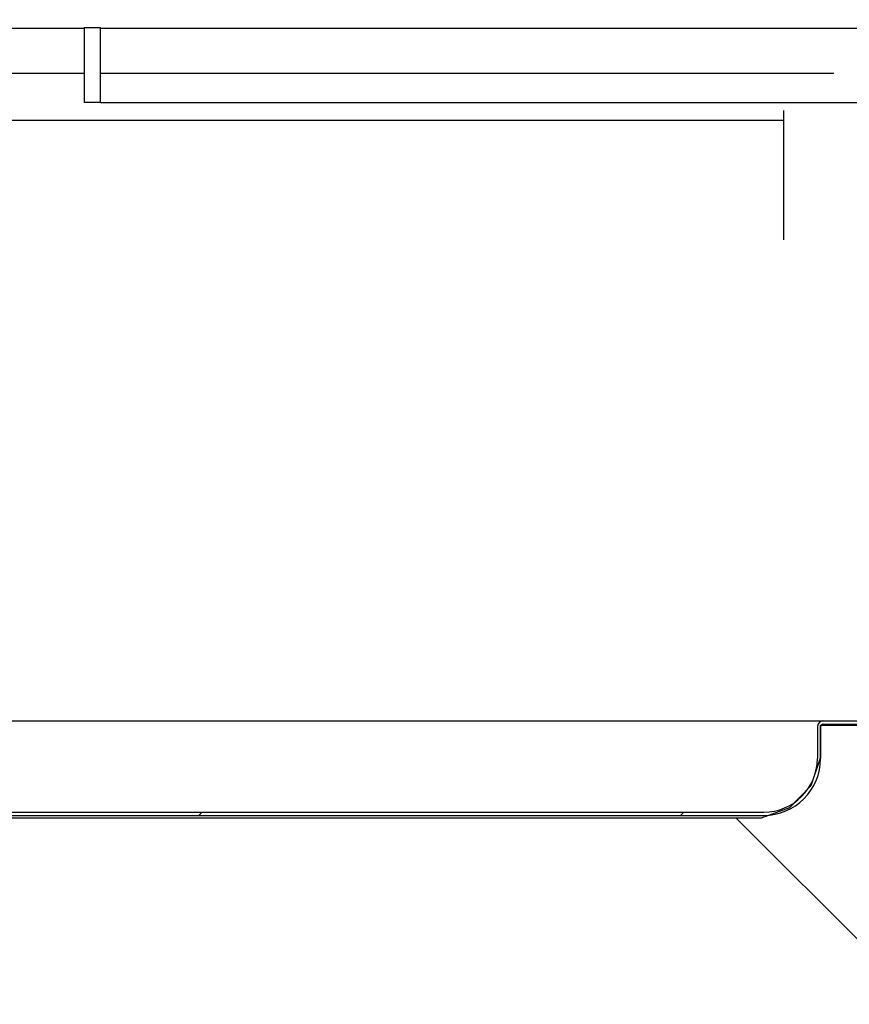
# Model space of a CAD drawing. Units: millimetres. Extents: x 35 to 1349, y -942 to 353.
# Drawn here: x 323 to 331, y -787 to -778 of the extents above; entities that cross this region are included whole.
import ezdxf

# ---------------------------------------------------------------- set-up
doc = ezdxf.new("R2010")
doc.units = ezdxf.units.MM
for name, color, linetype in [('10GB176522', 7, 'Continuous'), ('10GB177026', 7, 'Continuous'), ('502X91', 7, 'Continuous'), ('INY_CUE_AGB650', 7, 'Continuous')]:
    doc.layers.add(name, color=color, linetype=linetype)

msp = doc.modelspace()

# ---------------------------------------------------------------- hatches: boundary and pattern name
at = {"layer": '10GB177026', "linetype": 'Continuous'}
h = msp.add_hatch(dxfattribs=at)
h.set_pattern_fill('LINE', angle=45, style=0)
h.set_pattern_definition([(45, (66.7248, -962.2672), (-2.245064, 2.245064), [])])
edge = h.paths.add_edge_path()
edge.add_spline(control_points=[(304.0892, -785.3514), (304.0796, -785.3574), (304.0694, -785.3619), (304.0479, -785.368), (304.0366, -785.3695), (304.0255, -785.3695)], knot_values=[0, 0, 0, 0, 0.5, 0.5, 1, 1, 1, 1], degree=3, periodic=0)
edge.add_line((304.0255, -785.3695), (303.8717, -785.3695))
edge.add_line((303.8717, -785.3695), (303.8717, -785.3995))
edge.add_line((303.8717, -785.3995), (304.0255, -785.3995))
edge.add_spline(control_points=[(304.0255, -785.3995), (304.0401, -785.3995), (304.0545, -785.3975), (304.0755, -785.3916), (304.0824, -785.3891), (304.0956, -785.3833), (304.102, -785.3799), (304.1081, -785.376)], knot_values=[0, 0, 0, 0, 0.5, 0.5, 0.75, 0.75, 1, 1, 1, 1], degree=3, periodic=0)
edge.add_spline(control_points=[(304.1081, -785.376), (304.1897, -785.3239), (304.2707, -785.271), (304.3515, -785.2176)], knot_values=[0, 0, 0, 0, 1, 1, 1, 1], degree=3, periodic=0)
edge.add_spline(control_points=[(304.3515, -785.2176), (304.3604, -785.2117), (304.3702, -785.2071), (304.3907, -785.201), (304.4013, -785.1995), (304.4121, -785.1995)], knot_values=[0, 0, 0, 0, 0.5, 0.5, 1, 1, 1, 1], degree=3, periodic=0)
edge.add_line((304.4121, -785.1995), (304.4397, -785.1995))
edge.add_spline(control_points=[(304.4397, -785.1995), (304.455, -785.1995), (304.4699, -785.1971), (304.4989, -785.1875), (304.5123, -785.1805), (304.5245, -785.1712)], knot_values=[0, 0, 0, 0, 0.5, 0.5, 1, 1, 1, 1], degree=3, periodic=0)
edge.add_spline(control_points=[(304.5245, -785.1712), (304.5337, -785.1642), (304.5441, -785.1587), (304.5661, -785.1514), (304.5777, -785.1495), (304.5893, -785.1495)], knot_values=[0, 0, 0, 0, 0.5, 0.5, 1, 1, 1, 1], degree=3, periodic=0)
edge.add_line((304.5893, -785.1495), (329.9301, -785.1495))
edge.add_arc((329.9301, -784.6195), 0.53, 270, 360)
edge.add_line((330.4601, -784.6195), (330.4601, -784.3245))
edge.add_arc((330.4851, -784.3245), 0.025, 90, 180, ccw=False)
edge.add_line((330.4851, -784.2995), (332.2496, -784.2995))
edge.add_arc((332.2496, -784.3), 0.0005, 0, 90, ccw=False)
edge.add_line((332.2501, -784.3), (332.2501, -784.8695))
edge.add_line((332.2501, -784.8695), (332.2801, -784.8695))
edge.add_line((332.2801, -784.8695), (332.2801, -784.3))
edge.add_arc((332.2496, -784.3), 0.0305, 0, 90)
edge.add_line((332.2496, -784.2695), (330.4851, -784.2695))
edge.add_arc((330.4851, -784.3245), 0.055, 90, 180)
edge.add_line((330.4301, -784.3245), (330.4301, -784.6195))
edge.add_arc((329.9301, -784.6195), 0.5, 270, 360, ccw=False)
edge.add_line((329.9301, -785.1195), (304.5746, -785.1195))
edge.add_spline(control_points=[(304.5746, -785.1195), (304.5595, -785.1195), (304.5443, -785.1219), (304.5158, -785.1315), (304.5021, -785.1386), (304.4902, -785.1477)], knot_values=[0, 0, 0, 0, 0.5, 0.5, 1, 1, 1, 1], degree=3, periodic=0)
edge.add_spline(control_points=[(304.4902, -785.1477), (304.4855, -785.1513), (304.4806, -785.1544), (304.4703, -785.1598), (304.4648, -785.1621), (304.4482, -785.1676), (304.4365, -785.1695), (304.4248, -785.1695)], knot_values=[0, 0, 0, 0, 0.25, 0.25, 0.5, 0.5, 1, 1, 1, 1], degree=3, periodic=0)
edge.add_line((304.4248, -785.1695), (304.4121, -785.1695))
edge.add_spline(control_points=[(304.4121, -785.1695), (304.3981, -785.1695), (304.3842, -785.1715), (304.3643, -785.1774), (304.3577, -785.1799), (304.3451, -785.1858), (304.339, -785.1892), (304.3332, -785.193)], knot_values=[0, 0, 0, 0, 0.5, 0.5, 0.75, 0.75, 1, 1, 1, 1], degree=3, periodic=0)
edge.add_spline(control_points=[(304.3332, -785.193), (304.2523, -785.2464), (304.171, -785.2994), (304.0892, -785.3514)], knot_values=[0, 0, 0, 0, 1, 1, 1, 1], degree=3, periodic=0)
at = {"layer": 'INY_CUE_AGB650', "linetype": 'Continuous'}
h = msp.add_hatch(dxfattribs=at)
h.set_pattern_fill('LINE', scale=2, angle=135, style=0)
h.set_pattern_definition([(135, (66.725, -962.267), (-4.49013, -4.49013), [])])
h.paths.add_polyline_path([(300.5435, -785.0559), (300.4174, -784.8731), (300.3548, -784.6147), (300.3548, -716.657), (298.7075, -716.657), (298.7075, -715.6696), (298.2001, -715.6696), (297.9558, -715.6038), (297.7701, -715.4221), (297.7581, -712.7285), (297.7181, -712.7285), (297.7181, -788.2785), (334.5181, -788.2785), (334.5181, -784.3122), (330.4574, -784.3122), (330.4574, -784.6147), (330.3698, -784.8731), (330.171, -785.0796), (329.9077, -785.1757), (300.8964, -785.1757)])

# ---------------------------------------------------------------- linework, layer by layer
at = {"layer": '10GB176522', "color": 7, "linetype": 'Continuous'}
for p, q in [((312.9981, -778.2355), (323.5981, -778.2355)), ((323.7481, -778.2355), (330.5822, -778.2355))]:
    msp.add_line(p, q, dxfattribs=at)
at = {"layer": '10GB177026', "color": 7, "linetype": 'Continuous'}
for p, q in [((300.9301, -784.2695), (329.9301, -784.2695)), ((329.9301, -784.2695), (330.4851, -784.2695)), ((330.4301, -784.3245), (330.4301, -784.6195)), ((330.4601, -784.3245), (330.4601, -784.6195)), ((330.4851, -784.2695), (332.2496, -784.2695)), ((330.4851, -784.2995), (332.2496, -784.2995)), ((304.5746, -785.1195), (329.9301, -785.1195)), ((304.5893, -785.1495), (329.9301, -785.1495))]:
    msp.add_line(p, q, dxfattribs=at)
for centre, radius, start, end in [((330.4851, -784.3245), 0.055, 90, 180), ((330.4851, -784.3245), 0.025, 90, 180), ((329.9301, -784.6195), 0.5, 270, 0), ((329.9301, -784.6195), 0.53, 270, 0)]:
    msp.add_arc(centre, radius, start, end, dxfattribs=at)
at = {"layer": '502X91', "color": 7, "linetype": 'Continuous'}
for p, q in [((312.9981, -777.8135), (323.5981, -777.8135)), ((323.5981, -777.8085), (323.5981, -778.5085)), ((323.5981, -777.8085), (323.7481, -777.8085)), ((323.7481, -778.5085), (323.7481, -777.8085)), ((323.7481, -777.8135), (334.3981, -777.8135)), ((323.7481, -778.5085), (323.5981, -778.5085)), ((323.7481, -778.5085), (334.1481, -778.5085))]:
    msp.add_line(p, q, dxfattribs=at)
at = {"layer": 'INY_CUE_AGB650', "color": 7, "linetype": 'Continuous'}
for p, q in [((330.1181, -778.6749), (330.1181, -778.5809)), ((330.1181, -778.6749), (302.1181, -778.6749)), ((330.1181, -779.7866), (330.1181, -778.6749)), ((330.4574, -784.3122), (330.4574, -784.6147)), ((334.5181, -784.3122), (330.4574, -784.3122)), ((330.4574, -784.6147), (330.3698, -784.8731)), ((330.3698, -784.8731), (330.171, -785.0796)), ((330.171, -785.0796), (329.9077, -785.1757)), ((329.9077, -785.1757), (300.8964, -785.1757))]:
    msp.add_line(p, q, dxfattribs=at)

doc.saveas('drawing.dxf')
